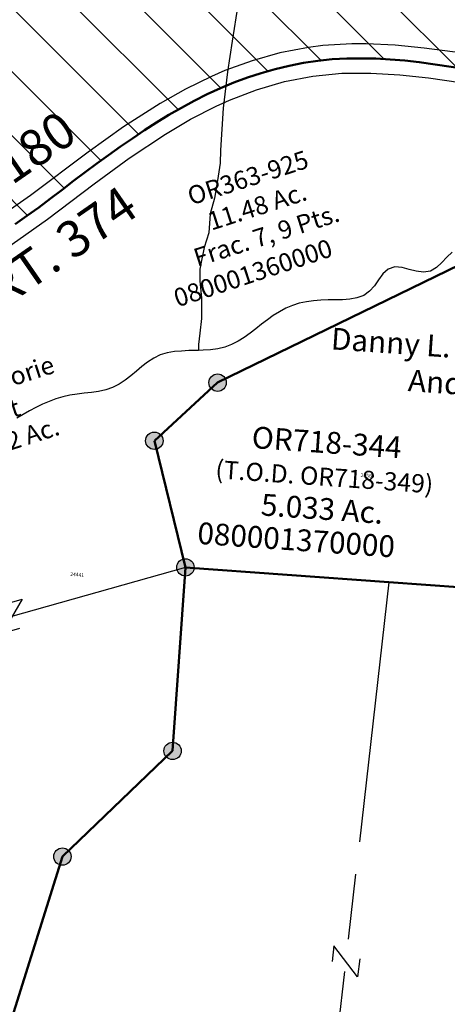
# Model space of a CAD drawing. Units: feet. Extents: x 1932285 to 1969240, y 530029 to 564475.
# Drawn here: x 1947581 to 1948171, y 554921 to 556278 of the extents above; entities that cross this region are included whole.
import ezdxf

# ---------------------------------------------------------------- set-up
doc = ezdxf.new("R2010")
doc.units = ezdxf.units.FT
doc.header["$MEASUREMENT"] = 0
doc.linetypes.add('ACAD_ISO08W100', pattern=[36, 24, -3, 6, -3])
doc.layers.add('ADDRESS', color=6, linetype='Continuous', plot=False)
for name, color, linetype in [('MONUMENT IRON PIN', 7, 'Continuous'), ('OWNER', 7, 'Continuous'), ('PARCEL NUMBER', 211, 'Continuous'), ('ROAD', 7, 'Continuous'), ('ROAD NAME and NUMBER', 80, 'Continuous'), ('TIE-IN', 7, 'Continuous'), ('TRACT LINE', 5, 'ACAD_ISO08W100'), ('WATER STREAM & RIVER', 4, 'Continuous')]:
    doc.layers.add(name, color=color, linetype=linetype)
doc.layers.add('MONUMENT IRON PIN HATCH', color=7, linetype='Continuous', true_color=0xffffff)
doc.layers.add('PROPERTY LINE', color=1, linetype='Continuous', lineweight=50)
doc.layers.add('STATE HATCH', color=30, linetype='Continuous', lineweight=9)
doc.styles.add('BOLD', font='romand.shx', dxfattribs={"height": 50})
doc.styles.get("Standard").update_dxf_attribs({"font": 'romans.shx', "height": 40})

msp = doc.modelspace()

# ---------------------------------------------------------------- hatches: boundary and pattern name
at = {"layer": 'MONUMENT IRON PIN HATCH', "ltscale": 10}
h = msp.add_hatch(color=256, dxfattribs=at)
h.dxf.hatch_style = 1
edge = h.paths.add_edge_path()
edge.add_arc((1947853.9, 555777.8), 12, 0, 360)
h = msp.add_hatch(color=256, dxfattribs=at)
h.dxf.hatch_style = 1
edge = h.paths.add_edge_path()
edge.add_arc((1947766.7, 555697.7), 12, 0, 360)
h = msp.add_hatch(color=256, dxfattribs=at)
h.dxf.hatch_style = 1
edge = h.paths.add_edge_path()
edge.add_arc((1947809.6, 555523.2), 12, 0, 360)
h = msp.add_hatch(color=256, dxfattribs=at)
h.dxf.hatch_style = 1
edge = h.paths.add_edge_path()
edge.add_arc((1947791.8, 555270.3), 12, 0, 360)
h = msp.add_hatch(color=256, dxfattribs=at)
h.dxf.hatch_style = 1
edge = h.paths.add_edge_path()
edge.add_arc((1947640, 555124.7), 12, 0, 360)
at = {"layer": 'STATE HATCH', "ltscale": 10}
h = msp.add_hatch(dxfattribs=at)
h.set_pattern_fill('ANSI31', color=256, scale=500, angle=90, style=0)
h.paths.add_polyline_path([(1948496.8, 560387.3), (1948506.6, 560490), (1948518.7, 560646.6), (1948518.7, 560650.1), (1948524, 560954.3), (1948526.9, 561024.1), (1948529.6, 561090.2), (1948536, 561212.4), (1948540, 561314.1), (1948546.3, 561373.9), (1948556.2, 561416.6), (1948570.2, 561461.9), (1948602, 561542.6), (1948678.5, 561723.3), (1948714.4, 561820.7), (1948741.1, 561889.3), (1948748, 561909.4), (1948756.2, 561933.6), (1948764.4, 561961), (1948780.4, 562019.6), (1948793.3, 562057), (1948804.6, 562080.9), (1948821, 562109), (1948837.1, 562132.7), (1948852.2, 562152), (1948841.8, 562152.6), (1948051.2, 562195.3), (1948117.3, 563491), (1948120.1, 563546.8), (1947957.6, 563557), (1946658.8, 563638.5), (1945747.6, 563693.3), (1943923.2, 563803.1), (1943248.5, 563843.4), (1943232, 563803.2), (1943224.4, 563784.7), (1943216.6, 563766.3), (1943208.6, 563748), (1943200.4, 563729.8), (1943192.1, 563711.5), (1943183.9, 563693.3), (1943175.8, 563675), (1943168.1, 563656.6), (1943160.8, 563637.9), (1943154.1, 563619.1), (1943148.2, 563600), (1943143.1, 563580.6), (1943139.2, 563561), (1943136.5, 563541.2), (1943135.1, 563521.3), (1943134.9, 563501.3), (1943135.8, 563481.3), (1943137.7, 563461.4), (1943140.4, 563441.6), (1943144, 563421.9), (1943148.3, 563402.4), (1943153.2, 563383), (1943158.6, 563363.7), (1943164.5, 563344.6), (1943170.7, 563325.6), (1943177.2, 563306.7), (1943183.9, 563287.8), (1943190.6, 563269), (1943222, 563177.3), (1943225.2, 563167.5), (1943231.2, 563148.4), (1943237.2, 563129.3), (1943243.3, 563110.3), (1943249.4, 563091.2), (1943257.2, 563067.5), (1943262, 563053.3), (1943268.5, 563034.4), (1943275.4, 563015.6), (1943282.5, 562996.9), (1943289.9, 562978.3), (1943297.8, 562959.9), (1943306.1, 562941.7), (1943314.8, 562923.7), (1943323.9, 562905.9), (1943333.4, 562888.3), (1943343.3, 562870.9), (1943353.5, 562853.7), (1943363.9, 562836.6), (1943374.6, 562819.7), (1943385.4, 562802.9), (1943396.5, 562786.3), (1943407.7, 562769.7), (1943419, 562753.2), (1943430.5, 562736.8), (1943442, 562720.5), (1943453.5, 562704.1), (1943465.1, 562687.8), (1943476.6, 562671.5), (1943488.2, 562655.2), (1943499.9, 562638.9), (1943511.5, 562622.7), (1943523.2, 562606.4), (1943534.9, 562590.2), (1943546.6, 562574), (1943558.3, 562557.8), (1943570.1, 562541.6), (1943581.9, 562525.5), (1943593.7, 562509.3), (1943605.6, 562493.2), (1943617.4, 562477.1), (1943629.3, 562461.1), (1943641.2, 562445), (1943653.2, 562429), (1943665.2, 562412.9), (1943677.1, 562396.9), (1943689.2, 562380.9), (1943701.2, 562365), (1943713.3, 562349), (1943725.4, 562333.1), (1943737.5, 562317.2), (1943749.7, 562301.3), (1943761.9, 562285.5), (1943774.1, 562269.7), (1943786.4, 562253.8), (1943798.6, 562238.1), (1943810.9, 562222.3), (1943823.3, 562206.5), (1943835.6, 562190.8), (1943848, 562175.1), (1943860.4, 562159.4), (1943872.9, 562143.8), (1943885.4, 562128.1), (1943897.8, 562112.5), (1943910.3, 562096.8), (1943922.6, 562081.1), (1943934.9, 562065.4), (1943947.1, 562049.5), (1943959.2, 562033.5), (1943971, 562017.5), (1943982.7, 562001.2), (1943994.2, 561984.8), (1944005.4, 561968.3), (1944016.3, 561951.5), (1944026.9, 561934.5), (1944037.1, 561917.3), (1944046.9, 561899.9), (1944056.3, 561882.2), (1944065.2, 561864.4), (1944073.8, 561846.3), (1944081.9, 561828), (1944089.7, 561809.6), (1944097.2, 561791), (1944104.4, 561772.4), (1944111.3, 561753.6), (1944117.9, 561734.7), (1944124.4, 561715.8), (1944130.7, 561696.8), (1944169.9, 561575.7), (1944189.2, 561508.6), (1944195, 561489.5), (1944200.8, 561470.4), (1944206.5, 561451.2), (1944212.2, 561432), (1944217.9, 561412.9), (1944223.5, 561393.7), (1944229.1, 561374.5), (1944234.6, 561355.2), (1944240.1, 561336), (1944245.4, 561316.7), (1944250.7, 561297.4), (1944256, 561278.1), (1944261.1, 561258.8), (1944266.2, 561239.5), (1944271.1, 561220.1), (1944276, 561200.7), (1944280.9, 561181.3), (1944285.6, 561161.9), (1944290.3, 561142.4), (1944295, 561123), (1944299.1, 561105.2), (1944335.3, 561103.1), (1945078.3, 561059.8), (1945244.1, 561050.2), (1945557.3, 561031.9), (1945868.4, 561011.8), (1946144.6, 560994), (1946398.4, 560977.6), (1946308.2, 559847), (1946303.1, 559782.6), (1946294.1, 559670.5), (1946248.6, 559100.1), (1946218.5, 558723.3), (1946317.4, 558317.2), (1946186.7, 558324.9), (1945367.2, 558373), (1945312.3, 557662), (1945373.6, 557627.7), (1945391.6, 557516.8), (1945379.6, 557389.8), (1945474.3, 557291.5), (1945545.5, 557124.5), (1945522.7, 557058.4), (1945764.4, 557041.4), (1945829.7, 556828.8), (1945920.8, 556824.7), (1945989, 556864), (1946067.8, 556764.3), (1945984, 556619.1), (1945894.1, 556568.3), (1945864.4, 556447.9), (1946067.7, 556265.9), (1946146.4, 556270.6), (1946130.6, 556162.2), (1946238.2, 555990.3), (1946411.2, 555928), (1946661.4, 555883.5), (1946633.4, 555620.1), (1946654, 555627.4), (1946672.9, 555634), (1946691.8, 555640.5), (1946710.7, 555647), (1946729.7, 555653.3), (1946748.7, 555659.6), (1946767.7, 555665.8), (1946786.7, 555671.9), (1946805.8, 555677.9), (1946824.9, 555683.8), (1946844.1, 555689.6), (1946863.3, 555695.3), (1946882.5, 555700.8), (1946901.7, 555706.3), (1946921, 555711.6), (1946940.3, 555716.7), (1946959.7, 555721.7), (1946979.1, 555726.6), (1946998.5, 555731.3), (1947018, 555736), (1947037.5, 555740.5), (1947056.9, 555745.1), (1947076.4, 555749.7), (1947095.8, 555754.5), (1947115.2, 555759.5), (1947134.4, 555764.8), (1947153.6, 555770.5), (1947177.5, 555778.1), (1947191.7, 555782.9), (1947210.5, 555789.6), (1947229.2, 555796.7), (1947247.8, 555804.1), (1947266.2, 555811.9), (1947284.5, 555820), (1947302.6, 555828.4), (1947320.6, 555837.2), (1947338.4, 555846.3), (1947356.1, 555855.6), (1947373.6, 555865.3), (1947391, 555875.2), (1947408.2, 555885.4), (1947425.3, 555895.8), (1947442.2, 555906.3), (1947459.1, 555917.1), (1947475.8, 555928), (1947492.5, 555939.1), (1947509.1, 555950.3), (1947525.6, 555961.6), (1947542, 555973), (1947558.4, 555984.5), (1947574.8, 555996), (1947591.1, 556007.5), (1947607.4, 556019.1), (1947607.7, 556019.3), (1947623.6, 556031.5), (1947639.5, 556043.6), (1947655.4, 556055.7), (1947671.4, 556067.7), (1947687.5, 556079.6), (1947703.6, 556091.4), (1947719.9, 556103), (1947736.4, 556114.4), (1947753, 556125.5), (1947769.8, 556136.3), (1947786.9, 556146.7), (1947804.2, 556156.7), (1947821.8, 556166.2), (1947839.7, 556175.2), (1947857.9, 556183.5), (1947876.3, 556191.2), (1947895.1, 556198.2), (1947914.1, 556204.5), (1947933.3, 556210), (1947952.7, 556214.6), (1947972.4, 556218.5), (1947992.1, 556221.4), (1948012, 556223.4), (1948032, 556224.5), (1948052, 556224.7), (1948072, 556224.3), (1948092, 556223.2), (1948111.9, 556221.6), (1948131.8, 556219.5), (1948238.9, 556203.9), (1948330.2, 556190.6), (1948442, 556174.7), (1948523.3, 556168.5), (1948543.3, 556166.9), (1948557.8, 556166), (1948583.2, 556164.7), (1948603.2, 556164), (1948623.2, 556163.4), (1948643.2, 556163.1), (1948663.2, 556163.1), (1948683.2, 556163.3), (1948703.2, 556163.7), (1948723.2, 556164.3), (1948743.1, 556165.3), (1948763.1, 556166.4), (1948783.1, 556167.8), (1948803, 556169.5), (1948822.9, 556171.5), (1948842.8, 556173.7), (1948862.6, 556176.1), (1948882.4, 556178.8), (1948902.2, 556181.6), (1948922, 556184.7), (1948941.8, 556187.8), (1948961.5, 556191.2), (1948981.2, 556194.6), (1949000.9, 556198), (1949020.6, 556201.6), (1949040.3, 556205.1), (1949059.9, 556208.7), (1949079.6, 556212.3), (1949099.3, 556215.8), (1949119, 556219.2), (1949138.7, 556222.5), (1949158.5, 556225.6), (1949178.3, 556228.4), (1949198.1, 556230.8), (1949218, 556232.9), (1949238, 556234.4), (1949258, 556235.4), (1949272.7, 556235.6), (1949294.4, 556235.6), (1949317.9, 556234.3), (1949337.8, 556232.4), (1949357.6, 556229.5), (1949377.3, 556226), (1949396.9, 556221.9), (1949416.3, 556217.2), (1949435.7, 556212.2), (1949454.9, 556206.8), (1949474.2, 556201.3), (1949493.4, 556195.8), (1949512.6, 556190.2), (1949531.8, 556184.8), (1949552.2, 556178.7), (1949569.6, 556173.5), (1949586.8, 556168.5), (1949602.8, 556164.2), (1949614.4, 556161.2), (1949625.8, 556372.4), (1949368.1, 556379.9), (1949197.7, 556381.6), (1949054.4, 556368.1), (1948901.3, 556415.7), (1948833.8, 556432.9), (1948611.1, 556421.6), (1948454, 556437.4), (1948210.5, 556450.5), (1948137, 556510.9), (1948127.8, 556562.1), (1948140.8, 556620.1), (1948172.5, 556674.8), (1948228.2, 556706.4), (1948245.9, 556863), (1948287.6, 557231.5), (1948394.2, 558195.2), (1948430.6, 558903.7), (1948468.3, 559503.9), (1948471.4, 559797), (1948471.7, 559814.8), (1948474.4, 560005.1), (1948480.1, 560159.3), (1948480.2, 560160.2)])

# ---------------------------------------------------------------- linework, layer by layer
at = {"layer": 'MONUMENT IRON PIN', "ltscale": 10}
for centre in [(1947853.9, 555777.8), (1947766.7, 555697.7), (1947809.6, 555523.2), (1947791.8, 555270.3), (1947640, 555124.7)]:
    msp.add_circle(centre, 12, dxfattribs=at)
at = {"layer": 'PROPERTY LINE'}
for p, q in [((1948226.9, 555959.4), (1947853.9, 555777.8)), ((1947853.9, 555777.8), (1947766.7, 555697.7)), ((1947766.7, 555697.7), (1947809.6, 555523.2)), ((1947809.6, 555523.2), (1947791.8, 555270.3)), ((1947791.8, 555270.3), (1947640, 555124.7)), ((1947640, 555124.7), (1947536.3, 554793.7))]:
    msp.add_line(p, q, dxfattribs=at)
at = {"layer": 'PROPERTY LINE', "ltscale": 15}
for p, q in [((1947809.6, 555523.2), (1948090, 555502.9)), ((1948090, 555502.9), (1948192, 555495.5))]:
    msp.add_line(p, q, dxfattribs=at)
at = {"layer": 'PROPERTY LINE', "ltscale": 15, "flags": 128}
for points in [[(1947607.7, 556019.3), (1947623.6, 556031.5), (1947639.5, 556043.6), (1947655.4, 556055.7), (1947671.4, 556067.7), (1947687.5, 556079.6), (1947703.6, 556091.4), (1947719.9, 556103), (1947736.4, 556114.4), (1947753, 556125.5), (1947769.8, 556136.3), (1947786.9, 556146.7), (1947804.2, 556156.7), (1947821.8, 556166.2), (1947839.7, 556175.2), (1947857.9, 556183.5), (1947876.3, 556191.2), (1947895.1, 556198.2), (1947914.1, 556204.5), (1947933.3, 556210), (1947952.7, 556214.6), (1947972.4, 556218.5), (1947992.1, 556221.4), (1948012, 556223.4), (1948032, 556224.5), (1948052, 556224.7), (1948072, 556224.3), (1948092, 556223.2), (1948111.9, 556221.6), (1948131.8, 556219.5), (1948238.9, 556203.9)], [(1947574.8, 555996), (1947591.1, 556007.5), (1947607.4, 556019.1), (1947607.7, 556019.3)]]:
    msp.add_lwpolyline(points, dxfattribs=at)
at = {"layer": 'ROAD', "ltscale": 0.5, "flags": 128}
for points in [[(1948241.4, 556225.2), (1948138.7, 556238.9), (1948098.9, 556242.8), (1948058.9, 556244.7), (1948038.9, 556244.6), (1947999, 556242.3), (1947979.2, 556239.8), (1947939.9, 556232.2), (1947901.4, 556221.5), (1947863.8, 556207.8), (1947845.4, 556199.9), (1947809.5, 556182.3), (1947774.7, 556162.7), (1947724.2, 556130.3), (1947675.3, 556095.5), (1947596.1, 556035.6), (1947484, 555957.5)], [(1947540.3, 555947.5), (1947619.3, 556003), (1947683.6, 556051.9), (1947732.1, 556087.1), (1947782.1, 556120.3), (1947816.5, 556140.7), (1947852.1, 556158.9), (1947870.3, 556167.1), (1947907.7, 556181.4), (1947946.1, 556192.6), (1947985.3, 556200.3), (1948025.1, 556204.2), (1948065.1, 556204.5), (1948105, 556202.1), (1948144.8, 556197.8), (1948441.2, 556154.6), (1948515.6, 556149.1), (1948520.1, 556146.6), (1948522.9, 556142.4), (1948523.6, 556137.4), (1948522, 556132.6)]]:
    msp.add_lwpolyline(points, dxfattribs=at)
at = {"layer": 'STATE HATCH', "ltscale": 10, "flags": 128}
msp.add_lwpolyline([(1947574.8, 555996), (1947591.1, 556007.5), (1947607.4, 556019.1), (1947607.7, 556019.3), (1947623.6, 556031.5), (1947639.5, 556043.6), (1947655.4, 556055.7), (1947671.4, 556067.7), (1947687.5, 556079.6), (1947703.6, 556091.4), (1947719.9, 556103), (1947736.4, 556114.4), (1947753, 556125.5), (1947769.8, 556136.3), (1947786.9, 556146.7), (1947804.2, 556156.7), (1947821.8, 556166.2), (1947839.7, 556175.2), (1947857.9, 556183.5), (1947876.3, 556191.2), (1947895.1, 556198.2), (1947914.1, 556204.5), (1947933.3, 556210), (1947952.7, 556214.6), (1947972.4, 556218.5), (1947992.1, 556221.4), (1948012, 556223.4), (1948032, 556224.5), (1948052, 556224.7), (1948072, 556224.3), (1948092, 556223.2), (1948111.9, 556221.6), (1948131.8, 556219.5), (1948238.9, 556203.9)], dxfattribs=at)
at = {"layer": 'TIE-IN', "ltscale": 3}
for points in [[(1947563.7, 555473.3), (1947584.6, 555479.2), (1947557.2, 555432.7), (1947581.4, 555439.5)], [(1948049.8, 554983.9), (1948046.9, 554958.9), (1948014.2, 555001.9), (1948011.7, 554980.2)]]:
    msp.add_lwpolyline(points, dxfattribs=at)
at = {"layer": 'TRACT LINE', "ltscale": 15}
for p, q in [((1947809.6, 555523.2), (1947332.2, 555388.7)), ((1948090, 555502.9), (1947788, 552849.6))]:
    msp.add_line(p, q, dxfattribs=at)
at = {"layer": 'WATER STREAM & RIVER', "ltscale": 400}
for points in [[(1947881.8, 556298.2), (1947873.8, 556248.2), (1947867.7, 556206.2), (1947861.7, 556156.2), (1947857.7, 556098.2), (1947857.6, 556080.2), (1947853.6, 556056.2), (1947849.6, 556032.2), (1947843.6, 556010.2), (1947841.6, 555984.2), (1947835.6, 555964.2), (1947831.5, 555946.2), (1947829.5, 555934.2), (1947829.5, 555918.2), (1947831.5, 555894.2), (1947831.5, 555866.2), (1947829.5, 555846.2), (1947827.5, 555830.2), (1947827.5, 555822.2)], [(1948177.1, 555957.7), (1948169.9, 555950.8), (1948163.1, 555943.5), (1948155.8, 555936.7), (1948147.3, 555931.5), (1948137.5, 555930), (1948127.6, 555931.4), (1948117.9, 555933.9), (1948108.2, 555936.3), (1948098.3, 555937.3), (1948088.9, 555934.4), (1948081.6, 555927.6), (1948075.7, 555919.5), (1948070, 555911.3), (1948063.5, 555903.8), (1948055.3, 555898), (1948046, 555894.5), (1948036.1, 555892.7), (1948026.2, 555892), (1948016.2, 555891.9), (1948006.2, 555891.8), (1947996.2, 555891.5), (1947986.2, 555890.6), (1947976.3, 555889.2), (1947966.5, 555887.1), (1947957, 555884.2), (1947947.8, 555880.3), (1947939, 555875.6), (1947930.6, 555870.1), (1947922.5, 555864.3), (1947914.6, 555858.2), (1947906.7, 555852), (1947898.7, 555845.9), (1947890.6, 555840.1), (1947882.1, 555834.9), (1947873.2, 555830.3), (1947863.9, 555826.8), (1947854.1, 555824.4), (1947844.2, 555823.1), (1947834.2, 555822.4), (1947827.5, 555822.2)], [(1947827.5, 555822.2), (1947824.3, 555822.1), (1947814.3, 555821.9), (1947804.3, 555821.4), (1947794.3, 555820.5), (1947784.5, 555818.8), (1947774.9, 555815.9), (1947765.9, 555811.6), (1947757.5, 555806.2), (1947749.6, 555800.1), (1947741.9, 555793.6), (1947734.3, 555787.2), (1947726.4, 555781), (1947718.1, 555775.5), (1947709.2, 555771), (1947699.7, 555767.9), (1947689.9, 555765.8), (1947680, 555764.3), (1947670.1, 555763.2), (1947660.1, 555762.1), (1947650.3, 555760.6), (1947640.5, 555758.4), (1947630.9, 555755.5), (1947621.6, 555752), (1947612.4, 555748), (1947603.4, 555743.6), (1947594.6, 555738.9), (1947585.9, 555734), (1947577.2, 555729)]]:
    msp.add_lwpolyline(points, dxfattribs=at)

# ---------------------------------------------------------------- texts
at = {"layer": 'ADDRESS'}
for s, p in [('24569', (1948051, 555647.8)), ('24441', (1947650.7, 555511.5))]:
    msp.add_text(s, height=5, rotation=356, dxfattribs=at).set_placement(p)
at = {"layer": 'OWNER', "attachment_point": 5}
for s, insert, char_height, width, rotation in [('OR363-925\\P11.48 Ac.\\PFrac. 7, 9 Pts.', (1947909.4, 556017.5), 25, 395.073, 17.7958), ('Danny L. & Pamela K. Anderson', (1948209.3, 555795.9), 30, 448.609, 356), ('John & Marjorie\\PStewart\\PTot. 18.12 Ac.', (1947521.9, 555722.8), 25, 715.136, 17.7958), ('OR718-344\\P{\\H0.83333x;(T.O.D. OR718-349)}\\P5.033 Ac.', (1948001.2, 555649.8), 30, 450.609, 356)]:
    msp.add_mtext(s, dxfattribs=dict(at, insert=insert, char_height=char_height, width=width, rotation=rotation))
at = {"layer": 'PARCEL NUMBER'}
msp.add_text('080001360000', height=25, rotation=18.2514, dxfattribs=at).set_placement((1947798.7, 555881.5))
at = {"layer": 'PARCEL NUMBER', "ltscale": 10}
msp.add_text('080001370000', height=30, rotation=356, dxfattribs=at).set_placement((1947825.3, 555555.8))
at = {"layer": 'ROAD NAME and NUMBER', "char_height": 50, "attachment_point": 5, "rotation": 34.7204, "style": 'BOLD'}
for s, insert, width in [('ST.RT. 180', (1947516.6, 556034.6), 487.779), ('ST.RT. 374', (1947600.5, 555931.2), 474.289)]:
    msp.add_mtext(s, dxfattribs=dict(at, insert=insert, width=width))

doc.saveas('drawing.dxf')
